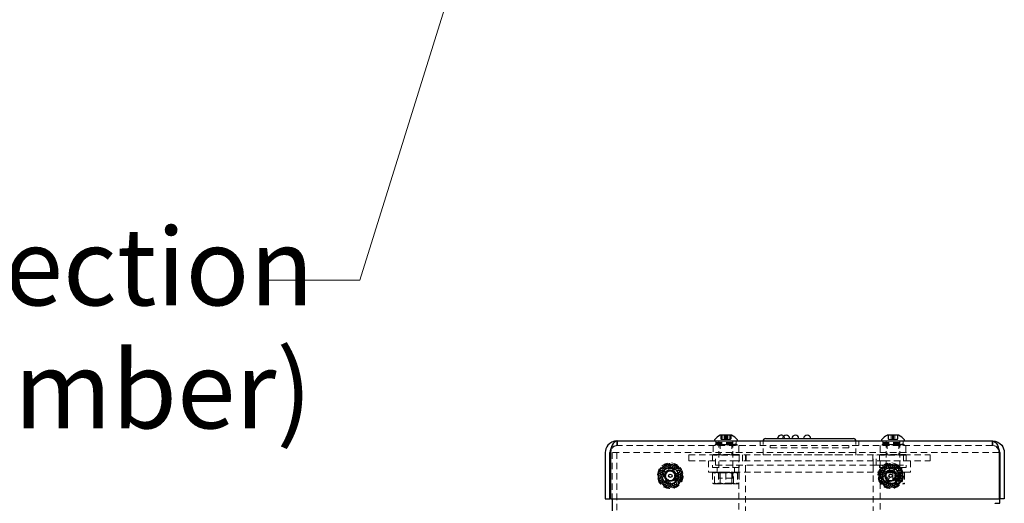
# Model space of a CAD drawing. Units: millimetres. Extents: x 2 to 175, y 3 to 200.
# Drawn here: x 78 to 103, y 77 to 90 of the extents above; entities that cross this region are included whole.
import ezdxf

# ---------------------------------------------------------------- set-up
doc = ezdxf.new("R2010")
doc.units = ezdxf.units.MM
doc.linetypes.add('DASHED', pattern=[0.2068, 0.1655, -0.0413])
for name, color, linetype, lineweight in [('Hidden Edges(DATA)', 7, 'DASHED', 18), ('Symbols(ISO)', 7, 'Continuous', 25), ('Visible Edges(DATA)', 7, 'Continuous', 25)]:
    doc.layers.add(name, color=color, linetype=linetype, lineweight=lineweight)
doc.styles.add('DATA layout', font='arial.ttf')

# ---------------------------------------------------------------- blocks, each defined once
blk = doc.blocks.new('Leader Text2')
at = {"layer": 'Symbols(ISO)', "color": 7, "linetype": 'Continuous', "lineweight": 18}
for p, q in [((92.051, 100.288), (86.616, 82.85)), ((86.616, 82.85), (84.116, 82.85))]:
    blk.add_line(p, q, dxfattribs=at)
at = {"layer": 'Symbols(ISO)', "color": 250, "char_height": 2, "attachment_point": 7, "style": 'DATA layout'}
for s, insert in [('"P" trap waste connection', (52.05, 81.572)), ('(connection by plumber)', (53.927, 78.391))]:
    blk.add_mtext(s, dxfattribs=dict(at, insert=insert))

msp = doc.modelspace()

# ---------------------------------------------------------------- linework, layer by layer
at = {"layer": 'Hidden Edges(DATA)'}
for p, q in [((93.283, 78.69), (93.283, 78.57)), ((95.824, 78.69), (95.824, 78.57)), ((95.907, 78.69), (95.907, 77.73)), ((95.953, 78.84), (95.953, 78.756)), ((95.961, 78.84), (95.961, 78.756)), ((95.973, 78.756), (95.973, 78.84)), ((96.06, 78.726), (95.986, 78.726)), ((95.988, 78.756), (95.988, 78.84)), ((96.042, 78.726), (96.042, 78.84)), ((96.051, 78.84), (96.051, 78.756)), ((96.16, 78.726), (96.06, 78.726)), ((96.074, 78.84), (96.074, 78.756)), ((96.099, 78.84), (96.099, 78.756)), ((96.122, 78.84), (96.122, 78.756)), ((96.132, 78.726), (96.132, 78.84)), ((96.16, 78.726), (96.187, 78.726)), ((96.185, 78.756), (96.185, 78.84)), ((96.2, 78.756), (96.2, 78.84)), ((96.212, 78.84), (96.212, 78.756)), ((96.22, 78.84), (96.22, 78.756)), ((96.267, 78.69), (96.267, 77.73)), ((96.349, 78.69), (96.349, 78.57)), ((96.972, 78.69), (96.972, 78.57)), ((97.047, 78.33), (97.047, 78.69)), ((99.447, 78.33), (99.447, 78.69)), ((99.522, 78.69), (99.522, 78.57)), ((100.144, 78.69), (100.144, 78.57)), ((100.227, 78.69), (100.227, 77.73)), ((100.281, 78.84), (100.281, 78.756)), ((100.286, 78.84), (100.286, 78.756)), ((100.287, 78.756), (100.287, 78.84)), ((100.292, 78.756), (100.292, 78.84)), ((100.316, 78.726), (100.313, 78.726)), ((100.317, 78.726), (100.316, 78.726)), ((100.317, 78.726), (100.407, 78.726)), ((100.362, 78.726), (100.362, 78.84)), ((100.396, 78.84), (100.396, 78.756)), ((100.406, 78.84), (100.406, 78.756)), ((100.407, 78.84), (100.407, 78.756)), ((100.497, 78.726), (100.407, 78.726)), ((100.417, 78.84), (100.417, 78.756)), ((100.452, 78.726), (100.452, 78.84)), ((100.5, 78.726), (100.497, 78.726)), ((100.521, 78.756), (100.521, 78.84)), ((100.526, 78.756), (100.526, 78.84)), ((100.527, 78.84), (100.527, 78.756)), ((100.532, 78.84), (100.532, 78.756)), ((100.587, 78.69), (100.587, 77.73)), ((100.669, 78.69), (100.669, 78.57)), ((102.97, 78.57), (102.97, 78.69)), ((93.267, 78.688), (93.267, 78.57)), ((93.283, 78.57), (93.267, 78.57)), ((102.97, 78.57), (93.283, 78.57)), ((95.755, 78.57), (95.755, 78.34)), ((95.805, 78.597), (95.869, 78.597)), ((95.805, 78.57), (95.805, 78.597)), ((95.825, 78.652), (96.348, 78.652)), ((95.825, 78.652), (95.825, 78.625)), ((95.825, 78.625), (96.348, 78.625)), ((95.879, 78.597), (95.825, 78.625)), ((95.869, 78.597), (95.969, 78.597)), ((95.869, 78.57), (95.869, 78.597)), ((95.879, 78.57), (95.879, 78.597)), ((95.903, 78.57), (95.903, 78.597)), ((95.934, 78.652), (95.934, 78.325)), ((95.969, 78.597), (95.984, 78.597)), ((95.969, 78.57), (95.969, 78.597)), ((95.984, 78.597), (96.062, 78.597)), ((95.984, 78.57), (95.984, 78.597)), ((96.062, 78.597), (96.121, 78.597)), ((96.062, 78.57), (96.062, 78.597)), ((96.121, 78.597), (96.16, 78.597)), ((96.121, 78.57), (96.121, 78.597)), ((96.16, 78.597), (96.251, 78.597)), ((96.16, 78.57), (96.16, 78.597)), ((96.24, 78.652), (96.24, 78.325)), ((96.242, 78.57), (96.242, 78.597)), ((96.251, 78.597), (96.343, 78.597)), ((96.251, 78.57), (96.251, 78.597)), ((96.288, 78.57), (96.288, 78.597)), ((96.294, 78.597), (96.348, 78.625)), ((96.343, 78.57), (96.343, 78.597)), ((96.343, 78.597), (96.377, 78.597)), ((96.348, 78.652), (96.348, 78.625)), ((96.377, 78.57), (96.377, 78.597)), ((96.418, 78.57), (96.418, 78.34)), ((97.227, 78.51), (97.227, 78.57)), ((99.267, 78.51), (97.227, 78.51)), ((99.267, 78.51), (99.267, 78.57)), ((100.075, 78.57), (100.075, 78.34)), ((100.125, 78.597), (100.189, 78.597)), ((100.125, 78.57), (100.125, 78.597)), ((100.145, 78.652), (100.668, 78.652)), ((100.145, 78.652), (100.145, 78.625)), ((100.145, 78.625), (100.668, 78.625)), ((100.199, 78.597), (100.145, 78.625)), ((100.189, 78.597), (100.289, 78.597)), ((100.189, 78.57), (100.189, 78.597)), ((100.199, 78.57), (100.199, 78.597)), ((100.223, 78.57), (100.223, 78.597)), ((100.254, 78.652), (100.254, 78.325)), ((100.289, 78.597), (100.304, 78.597)), ((100.289, 78.57), (100.289, 78.597)), ((100.304, 78.597), (100.382, 78.597)), ((100.304, 78.57), (100.304, 78.597)), ((100.382, 78.597), (100.441, 78.597)), ((100.382, 78.57), (100.382, 78.597)), ((100.441, 78.597), (100.48, 78.597)), ((100.441, 78.57), (100.441, 78.597)), ((100.48, 78.597), (100.571, 78.597)), ((100.48, 78.57), (100.48, 78.597)), ((100.56, 78.652), (100.56, 78.325)), ((100.562, 78.57), (100.562, 78.597)), ((100.571, 78.597), (100.663, 78.597)), ((100.571, 78.57), (100.571, 78.597)), ((100.608, 78.57), (100.608, 78.597)), ((100.614, 78.597), (100.668, 78.625)), ((100.663, 78.57), (100.663, 78.597)), ((100.663, 78.597), (100.697, 78.597)), ((100.668, 78.652), (100.668, 78.625)), ((100.697, 78.57), (100.697, 78.597)), ((100.738, 78.57), (100.738, 78.34)), ((102.987, 78.57), (102.97, 78.57)), ((102.987, 78.688), (102.987, 78.57)), ((93.147, 78.39), (93.147, 77.19)), ((103.15, 78.39), (93.147, 78.39)), ((93.267, 78.39), (93.267, 69.87)), ((95.127, 78.33), (96.327, 78.33)), ((95.127, 78.33), (95.127, 78.18)), ((95.127, 78.18), (96.327, 78.18)), ((95.637, 78.18), (95.637, 77.88)), ((95.742, 78.33), (95.742, 78)), ((95.755, 78.34), (96.418, 78.34)), ((95.77, 78.325), (95.755, 78.34)), ((96.403, 78.325), (95.77, 78.325)), ((95.817, 78.06), (95.817, 78.33)), ((100.167, 78.33), (96.327, 78.33)), ((100.167, 78.18), (96.327, 78.18)), ((96.403, 78.325), (96.418, 78.34)), ((96.417, 77.88), (96.417, 78.18)), ((96.432, 78.33), (96.432, 78)), ((96.517, 78.33), (96.517, 78.06)), ((96.597, 78.33), (96.597, 78.06)), ((96.612, 78.33), (96.612, 78.06)), ((97.047, 78.33), (99.447, 78.33)), ((99.882, 78.33), (99.882, 78.06)), ((99.897, 78.06), (99.897, 78.33)), ((99.976, 78.06), (99.976, 78.33)), ((100.062, 78.33), (100.062, 78)), ((100.075, 78.34), (100.738, 78.34)), ((100.09, 78.325), (100.075, 78.34)), ((100.077, 78.18), (100.077, 77.88)), ((100.723, 78.325), (100.09, 78.325)), ((100.167, 78.33), (101.367, 78.33)), ((100.167, 78.18), (101.367, 78.18)), ((100.677, 78.33), (100.677, 78.06)), ((100.723, 78.325), (100.738, 78.34)), ((100.752, 78.33), (100.752, 78)), ((100.857, 78.18), (100.857, 77.88)), ((101.367, 78.33), (101.367, 78.18)), ((94.491, 77.927), (94.39, 77.925)), ((94.429, 77.982), (94.463, 77.886)), ((94.529, 77.96), (94.429, 77.982)), ((94.573, 77.984), (94.482, 78.028)), ((94.482, 78.028), (94.491, 77.927)), ((94.544, 78.061), (94.529, 77.96)), ((94.622, 77.996), (94.544, 78.061)), ((94.612, 78.078), (94.573, 77.984)), ((94.672, 77.996), (94.612, 78.078)), ((94.681, 78.078), (94.622, 77.996)), ((94.749, 78.061), (94.672, 77.996)), ((94.72, 77.984), (94.681, 78.078)), ((94.811, 78.028), (94.72, 77.984)), ((94.764, 77.96), (94.749, 78.061)), ((94.864, 77.982), (94.764, 77.96)), ((94.802, 77.927), (94.811, 78.028)), ((94.903, 77.925), (94.802, 77.927)), ((94.83, 77.886), (94.864, 77.982)), ((95.742, 78), (96.432, 78)), ((96.517, 78.06), (95.817, 78.06)), ((95.862, 77.88), (95.862, 78)), ((96.312, 77.88), (96.312, 78)), ((99.976, 78.06), (96.517, 78.06)), ((96.597, 78.06), (96.597, 76.56)), ((99.897, 78.06), (99.897, 76.56)), ((100.677, 78.06), (99.976, 78.06)), ((100.062, 78), (100.752, 78)), ((100.191, 77.927), (100.09, 77.925)), ((100.129, 77.982), (100.163, 77.886)), ((100.229, 77.96), (100.129, 77.982)), ((100.273, 77.984), (100.182, 78.028)), ((100.182, 78.028), (100.191, 77.927)), ((100.182, 77.88), (100.182, 78)), ((100.244, 78.061), (100.229, 77.96)), ((100.322, 77.996), (100.244, 78.061)), ((100.312, 78.078), (100.273, 77.984)), ((100.372, 77.996), (100.312, 78.078)), ((100.381, 78.078), (100.322, 77.996)), ((100.449, 78.061), (100.372, 77.996)), ((100.42, 77.984), (100.381, 78.078)), ((100.511, 78.028), (100.42, 77.984)), ((100.464, 77.96), (100.449, 78.061)), ((100.564, 77.982), (100.464, 77.96)), ((100.502, 77.927), (100.511, 78.028)), ((100.603, 77.925), (100.502, 77.927)), ((100.53, 77.886), (100.564, 77.982)), ((100.632, 77.88), (100.632, 78)), ((94.445, 77.839), (94.356, 77.79)), ((94.356, 77.79), (94.445, 77.74)), ((94.463, 77.886), (94.365, 77.859)), ((94.365, 77.859), (94.439, 77.79)), ((94.439, 77.79), (94.365, 77.72)), ((94.365, 77.72), (94.463, 77.693)), ((94.39, 77.925), (94.445, 77.839)), ((94.445, 77.74), (94.39, 77.655)), ((94.463, 77.693), (94.429, 77.597)), ((94.928, 77.859), (94.83, 77.886)), ((94.83, 77.693), (94.928, 77.72)), ((94.864, 77.597), (94.83, 77.693)), ((94.848, 77.839), (94.903, 77.925)), ((94.937, 77.79), (94.848, 77.839)), ((94.848, 77.74), (94.937, 77.79)), ((94.903, 77.655), (94.848, 77.74)), ((94.854, 77.79), (94.928, 77.859)), ((94.928, 77.72), (94.854, 77.79)), ((95.637, 77.88), (96.057, 77.88)), ((95.741, 77.858), (95.741, 77.601)), ((95.787, 77.601), (95.787, 77.858)), ((95.891, 77.858), (95.891, 77.601)), ((96.267, 77.73), (95.907, 77.73)), ((95.937, 77.865), (95.922, 77.88)), ((95.936, 77.858), (95.936, 77.601)), ((95.937, 77.865), (96.237, 77.865)), ((95.937, 77.595), (95.937, 77.865)), ((100.437, 77.88), (96.057, 77.88)), ((96.087, 77.858), (96.087, 77.601)), ((96.237, 77.865), (96.252, 77.88)), ((96.237, 77.595), (96.237, 77.865)), ((96.237, 77.858), (96.237, 77.601)), ((96.282, 77.601), (96.282, 77.858)), ((96.387, 77.858), (96.387, 77.601)), ((96.417, 77.88), (96.417, 76.38)), ((96.432, 77.858), (96.432, 77.601)), ((100.145, 77.839), (100.056, 77.79)), ((100.056, 77.79), (100.145, 77.74)), ((100.163, 77.886), (100.065, 77.859)), ((100.065, 77.859), (100.139, 77.79)), ((100.139, 77.79), (100.065, 77.72)), ((100.065, 77.72), (100.163, 77.693)), ((100.077, 77.88), (100.077, 76.38)), ((100.09, 77.925), (100.145, 77.839)), ((100.145, 77.74), (100.09, 77.655)), ((100.107, 77.601), (100.107, 77.858)), ((100.163, 77.693), (100.129, 77.597)), ((100.587, 77.73), (100.227, 77.73)), ((100.257, 77.865), (100.242, 77.88)), ((100.257, 77.865), (100.557, 77.865)), ((100.257, 77.595), (100.257, 77.865)), ((100.407, 77.858), (100.407, 77.601)), ((100.437, 77.88), (100.857, 77.88)), ((100.628, 77.859), (100.53, 77.886)), ((100.53, 77.693), (100.628, 77.72)), ((100.564, 77.597), (100.53, 77.693)), ((100.548, 77.839), (100.603, 77.925)), ((100.637, 77.79), (100.548, 77.839)), ((100.548, 77.74), (100.637, 77.79)), ((100.603, 77.655), (100.548, 77.74)), ((100.554, 77.79), (100.628, 77.859)), ((100.628, 77.72), (100.554, 77.79)), ((100.557, 77.865), (100.572, 77.88)), ((100.557, 77.595), (100.557, 77.865)), ((100.707, 77.858), (100.707, 77.601)), ((94.39, 77.655), (94.491, 77.652)), ((94.429, 77.597), (94.529, 77.619)), ((94.491, 77.652), (94.482, 77.551)), ((94.482, 77.551), (94.573, 77.596)), ((94.529, 77.619), (94.544, 77.518)), ((94.544, 77.518), (94.622, 77.584)), ((94.573, 77.596), (94.612, 77.502)), ((94.612, 77.502), (94.672, 77.584)), ((94.622, 77.584), (94.681, 77.502)), ((94.672, 77.584), (94.749, 77.518)), ((94.681, 77.502), (94.72, 77.596)), ((94.72, 77.596), (94.811, 77.551)), ((94.749, 77.518), (94.764, 77.619)), ((94.764, 77.619), (94.864, 77.597)), ((94.802, 77.652), (94.903, 77.655)), ((94.811, 77.551), (94.802, 77.652)), ((95.802, 77.58), (96.372, 77.58)), ((95.937, 77.595), (95.922, 77.58)), ((96.237, 77.595), (95.937, 77.595)), ((96.237, 77.595), (96.252, 77.58)), ((100.09, 77.655), (100.191, 77.652)), ((100.122, 77.58), (100.692, 77.58)), ((100.129, 77.597), (100.229, 77.619)), ((100.191, 77.652), (100.182, 77.551)), ((100.182, 77.551), (100.273, 77.596)), ((100.229, 77.619), (100.244, 77.518)), ((100.257, 77.595), (100.242, 77.58)), ((100.244, 77.518), (100.322, 77.584)), ((100.557, 77.595), (100.257, 77.595)), ((100.273, 77.596), (100.312, 77.502)), ((100.312, 77.502), (100.372, 77.584)), ((100.322, 77.584), (100.381, 77.502)), ((100.372, 77.584), (100.449, 77.518)), ((100.381, 77.502), (100.42, 77.596)), ((100.42, 77.596), (100.511, 77.551)), ((100.449, 77.518), (100.464, 77.619)), ((100.464, 77.619), (100.564, 77.597)), ((100.502, 77.652), (100.603, 77.655)), ((100.511, 77.551), (100.502, 77.652)), ((100.557, 77.595), (100.572, 77.58))]:
    msp.add_line(p, q, dxfattribs=at)
for centre, radius in [((94.647, 77.79), 0.332), ((94.647, 77.79), 0.317), ((94.647, 77.79), 0.264), ((94.647, 77.79), 0.262), ((94.647, 77.79), 0.225), ((94.647, 77.79), 0.18), ((94.647, 77.79), 0.153), ((100.347, 77.79), 0.332), ((100.347, 77.79), 0.317), ((100.347, 77.79), 0.264), ((100.347, 77.79), 0.262), ((100.347, 77.79), 0.225), ((100.347, 77.79), 0.18), ((100.347, 77.79), 0.153)]:
    msp.add_circle(centre, radius, dxfattribs=at)
for centre, radius, start, end in [((97.513, 78.75), 0.09, 0, 43.2271), ((93.283, 78.39), 0.18, 90, 180), ((93.267, 78.39), 0.18, 90, 148.9353), ((102.97, 78.39), 0.18, 0, 90), ((102.987, 78.39), 0.18, 31.0647, 90), ((94.647, 77.79), 0.207, 124.6154, 152.3077), ((94.647, 77.79), 0.207, 96.9231, 124.6154), ((94.647, 77.79), 0.207, 69.2308, 96.9231), ((94.647, 77.79), 0.207, 41.5385, 69.2308), ((94.647, 77.79), 0.207, 13.8462, 41.5385), ((100.347, 77.79), 0.207, 124.6154, 152.3077), ((100.347, 77.79), 0.207, 96.9231, 124.6154), ((100.347, 77.79), 0.207, 69.2308, 96.9231), ((100.347, 77.79), 0.207, 41.5385, 69.2308), ((100.347, 77.79), 0.207, 13.8462, 41.5385), ((94.647, 77.79), 0.207, 152.3077, 180), ((94.647, 77.79), 0.207, 180, 207.6923), ((94.647, 77.79), 0.207, 207.6923, 235.3846), ((94.647, 77.79), 0.207, 318.4615, 346.1538), ((94.647, 77.79), 0.207, 346.1538, 13.8462), ((95.802, 77.782), 0.0975, 98.847, 119.4087), ((95.802, 77.782), 0.0975, 90, 98.847), ((96.372, 77.782), 0.0975, 81.153, 90), ((96.372, 77.782), 0.0975, 60.5913, 81.153), ((100.122, 77.782), 0.0975, 90, 98.847), ((100.347, 77.79), 0.207, 152.3077, 180), ((100.347, 77.79), 0.207, 180, 207.6923), ((100.347, 77.79), 0.207, 207.6923, 235.3846), ((100.347, 77.79), 0.207, 318.4615, 346.1538), ((100.347, 77.79), 0.207, 346.1538, 13.8462), ((100.692, 77.782), 0.0975, 81.153, 90), ((94.647, 77.79), 0.207, 235.3846, 263.0769), ((94.647, 77.79), 0.207, 263.0769, 290.7692), ((94.647, 77.79), 0.207, 290.7692, 318.4615), ((95.802, 77.677), 0.0975, 240.5913, 261.153), ((95.802, 77.677), 0.0975, 261.153, 270), ((96.372, 77.677), 0.0975, 270, 278.847), ((96.372, 77.677), 0.0975, 278.847, 299.4087), ((100.122, 77.677), 0.0975, 261.153, 270), ((100.347, 77.79), 0.207, 235.3846, 263.0769), ((100.347, 77.79), 0.207, 263.0769, 290.7692), ((100.347, 77.79), 0.207, 290.7692, 318.4615), ((100.692, 77.677), 0.0975, 270, 278.847)]:
    msp.add_arc(centre, radius, start, end, dxfattribs=at)
for centre, major_axis, ratio, start_param, end_param in [((95.986, 78.756), (-0.0334, 0), 0.896881, 0, 1.570796), ((95.992, 78.756), (-0.0314, 0), 0.95415, 0, 1.570796), ((96.002, 78.756), (0, -0.03), 0.943775, 4.712389, 6.283185), ((96.013, 78.756), (0, -0.03), 0.817531, 4.712389, 6.283185), ((96.06, 78.756), (0, 0.03), 0.297444, 1.570796, 3.141593), ((96.077, 78.756), (0, 0.03), 0.104277, 1.570796, 3.141593), ((96.096, 78.756), (0, 0.03), 0.104277, 3.141593, 4.712389), ((96.113, 78.756), (0, 0.03), 0.297444, 3.141593, 4.712389), ((96.16, 78.756), (0, -0.03), 0.817531, 0, 1.570796), ((96.171, 78.756), (0, -0.03), 0.943775, 0, 1.570796), ((96.181, 78.756), (0.0314, 0), 0.95415, 4.712389, 6.283185), ((96.187, 78.756), (0.0334, 0), 0.896881, 4.712389, 6.283185), ((100.313, 78.756), (-0.0313, 0), 0.9592, 0, 1.570796), ((100.316, 78.756), (-0.0301, 0), 0.996659, 0, 1.570796), ((100.317, 78.756), (0, -0.03), 0.996614, 4.712389, 6.283185), ((100.321, 78.756), (0, -0.03), 0.951198, 4.712389, 6.283185), ((100.398, 78.756), (0, 0.03), 0.091337, 1.570796, 3.141593), ((100.406, 78.756), (0, 0.03), 0.006739, 1.570796, 3.141593), ((100.407, 78.756), (0, 0.03), 0.006739, 3.141593, 4.712389), ((100.415, 78.756), (0, 0.03), 0.091337, 3.141593, 4.712389), ((100.492, 78.756), (0, -0.03), 0.951198, 0, 1.570796), ((100.496, 78.756), (0, -0.03), 0.996614, 0, 1.570796), ((100.497, 78.756), (0.0301, 0), 0.996659, 4.712389, 6.283185), ((100.5, 78.756), (0.0313, 0), 0.9592, 4.712389, 6.283185)]:
    msp.add_ellipse(centre, major_axis=major_axis, ratio=ratio, start_param=start_param, end_param=end_param, dxfattribs=at)
for points, knots in [([(95.741, 77.858), (95.741, 77.858), (95.741, 77.858), (95.753, 77.868), (95.765, 77.873), (95.791, 77.878), (95.804, 77.879), (95.816, 77.879), (95.828, 77.879), (95.841, 77.878), (95.867, 77.873), (95.88, 77.868), (95.891, 77.858), (95.891, 77.858), (95.891, 77.858)], [-0.2769583, -0.2769583, -0.2769583, -0.2769583, -0.2753312, -0.2753312, -0.1376656, -0.1376656, 0, 0, 0, 0.1376656, 0.1376656, 0.2753312, 0.2753312, 0.2769583, 0.2769583, 0.2769583, 0.2769583]), ([(95.936, 77.858), (95.936, 77.858), (95.936, 77.858), (95.921, 77.868), (95.905, 77.873), (95.871, 77.878), (95.854, 77.879), (95.839, 77.879), (95.823, 77.879), (95.806, 77.878), (95.773, 77.873), (95.756, 77.868), (95.741, 77.858), (95.741, 77.858), (95.741, 77.858)], [-0.2769583, -0.2769583, -0.2769583, -0.2769583, -0.2753312, -0.2753312, -0.1376656, -0.1376656, 0, 0, 0, 0.1376656, 0.1376656, 0.2753312, 0.2753312, 0.2769583, 0.2769583, 0.2769583, 0.2769583]), ([(96.087, 77.858), (96.086, 77.858), (96.086, 77.858), (96.064, 77.868), (96.038, 77.873), (95.987, 77.878), (95.96, 77.879), (95.937, 77.879), (95.913, 77.879), (95.886, 77.878), (95.835, 77.873), (95.809, 77.868), (95.787, 77.858), (95.787, 77.858), (95.787, 77.858)], [-0.2769583, -0.2769583, -0.2769583, -0.2769583, -0.2753312, -0.2753312, -0.1376656, -0.1376656, 0, 0, 0, 0.1376656, 0.1376656, 0.2753312, 0.2753312, 0.2769583, 0.2769583, 0.2769583, 0.2769583]), ([(95.787, 77.858), (95.787, 77.858), (95.787, 77.858), (95.787, 77.868), (95.787, 77.873), (95.787, 77.878), (95.787, 77.878), (95.787, 77.879)], [-0.2769583, -0.2769583, -0.2769583, -0.2769583, -0.2753312, -0.2753312, -0.1376656, -0.1376656, 0, 0, 0, 0]), ([(95.891, 77.858), (95.892, 77.858), (95.892, 77.858), (95.918, 77.868), (95.947, 77.873), (96.006, 77.878), (96.036, 77.879), (96.064, 77.879), (96.091, 77.879), (96.122, 77.878), (96.181, 77.873), (96.21, 77.868), (96.236, 77.858), (96.236, 77.858), (96.237, 77.858)], [-0.2769583, -0.2769583, -0.2769583, -0.2769583, -0.2753312, -0.2753312, -0.1376656, -0.1376656, 0, 0, 0, 0.1376656, 0.1376656, 0.2753312, 0.2753312, 0.2769583, 0.2769583, 0.2769583, 0.2769583]), ([(96.282, 77.858), (96.282, 77.858), (96.281, 77.858), (96.255, 77.868), (96.226, 77.873), (96.167, 77.878), (96.137, 77.879), (96.109, 77.879), (96.082, 77.879), (96.051, 77.878), (95.992, 77.873), (95.963, 77.868), (95.937, 77.858), (95.937, 77.858), (95.936, 77.858)], [-0.2769583, -0.2769583, -0.2769583, -0.2769583, -0.2753312, -0.2753312, -0.1376656, -0.1376656, 0, 0, 0, 0.1376656, 0.1376656, 0.2753312, 0.2753312, 0.2769583, 0.2769583, 0.2769583, 0.2769583]), ([(96.387, 77.858), (96.386, 77.858), (96.386, 77.858), (96.364, 77.868), (96.338, 77.873), (96.287, 77.878), (96.26, 77.879), (96.237, 77.879), (96.213, 77.879), (96.186, 77.878), (96.135, 77.873), (96.109, 77.868), (96.087, 77.858), (96.087, 77.858), (96.087, 77.858)], [-0.2769583, -0.2769583, -0.2769583, -0.2769583, -0.2753312, -0.2753312, -0.1376656, -0.1376656, 0, 0, 0, 0.1376656, 0.1376656, 0.2753312, 0.2753312, 0.2769583, 0.2769583, 0.2769583, 0.2769583]), ([(96.237, 77.858), (96.237, 77.858), (96.237, 77.858), (96.252, 77.868), (96.268, 77.873), (96.302, 77.878), (96.319, 77.879), (96.334, 77.879), (96.35, 77.879), (96.367, 77.878), (96.4, 77.873), (96.417, 77.868), (96.432, 77.858), (96.432, 77.858), (96.432, 77.858)], [-0.2769583, -0.2769583, -0.2769583, -0.2769583, -0.2753312, -0.2753312, -0.1376656, -0.1376656, 0, 0, 0, 0.1376656, 0.1376656, 0.2753312, 0.2753312, 0.2769583, 0.2769583, 0.2769583, 0.2769583]), ([(96.432, 77.858), (96.432, 77.858), (96.432, 77.858), (96.42, 77.868), (96.408, 77.873), (96.382, 77.878), (96.369, 77.879), (96.357, 77.879), (96.345, 77.879), (96.332, 77.878), (96.306, 77.873), (96.293, 77.868), (96.282, 77.858), (96.282, 77.858), (96.282, 77.858)], [-0.2769583, -0.2769583, -0.2769583, -0.2769583, -0.2753312, -0.2753312, -0.1376656, -0.1376656, 0, 0, 0, 0.1376656, 0.1376656, 0.2753312, 0.2753312, 0.2769583, 0.2769583, 0.2769583, 0.2769583]), ([(96.387, 77.879), (96.387, 77.878), (96.387, 77.878), (96.387, 77.873), (96.387, 77.868), (96.387, 77.858), (96.387, 77.858), (96.387, 77.858)], [0, 0, 0, 0, 0.1376656, 0.1376656, 0.2753312, 0.2753312, 0.2769583, 0.2769583, 0.2769583, 0.2769583]), ([(100.407, 77.858), (100.406, 77.858), (100.406, 77.858), (100.384, 77.868), (100.358, 77.873), (100.307, 77.878), (100.28, 77.879), (100.257, 77.879), (100.233, 77.879), (100.206, 77.878), (100.155, 77.873), (100.129, 77.868), (100.107, 77.858), (100.107, 77.858), (100.107, 77.858)], [-0.2769583, -0.2769583, -0.2769583, -0.2769583, -0.2753312, -0.2753312, -0.1376656, -0.1376656, 0, 0, 0, 0.1376656, 0.1376656, 0.2753312, 0.2753312, 0.2769583, 0.2769583, 0.2769583, 0.2769583]), ([(100.107, 77.858), (100.107, 77.858), (100.107, 77.858), (100.107, 77.868), (100.107, 77.873), (100.107, 77.878), (100.107, 77.878), (100.107, 77.879)], [-0.2769583, -0.2769583, -0.2769583, -0.2769583, -0.2753312, -0.2753312, -0.1376656, -0.1376656, 0, 0, 0, 0]), ([(100.707, 77.858), (100.706, 77.858), (100.706, 77.858), (100.684, 77.868), (100.658, 77.873), (100.607, 77.878), (100.58, 77.879), (100.557, 77.879), (100.533, 77.879), (100.506, 77.878), (100.455, 77.873), (100.429, 77.868), (100.407, 77.858), (100.407, 77.858), (100.407, 77.858)], [-0.2769583, -0.2769583, -0.2769583, -0.2769583, -0.2753312, -0.2753312, -0.1376656, -0.1376656, 0, 0, 0, 0.1376656, 0.1376656, 0.2753312, 0.2753312, 0.2769583, 0.2769583, 0.2769583, 0.2769583]), ([(100.707, 77.879), (100.707, 77.878), (100.707, 77.878), (100.707, 77.873), (100.707, 77.868), (100.707, 77.858), (100.707, 77.858), (100.707, 77.858)], [0, 0, 0, 0, 0.1376656, 0.1376656, 0.2753312, 0.2753312, 0.2769583, 0.2769583, 0.2769583, 0.2769583]), ([(95.891, 77.601), (95.891, 77.601), (95.891, 77.601), (95.88, 77.591), (95.867, 77.586), (95.841, 77.581), (95.828, 77.581), (95.816, 77.581), (95.804, 77.581), (95.791, 77.581), (95.765, 77.586), (95.753, 77.591), (95.741, 77.601), (95.741, 77.601), (95.741, 77.601)], [-0.2769583, -0.2769583, -0.2769583, -0.2769583, -0.2753312, -0.2753312, -0.1376656, -0.1376656, 0, 0, 0, 0.1376656, 0.1376656, 0.2753312, 0.2753312, 0.2769583, 0.2769583, 0.2769583, 0.2769583]), ([(95.741, 77.601), (95.741, 77.601), (95.741, 77.601), (95.756, 77.591), (95.773, 77.586), (95.806, 77.581), (95.823, 77.581), (95.839, 77.581), (95.854, 77.581), (95.871, 77.581), (95.905, 77.586), (95.921, 77.591), (95.936, 77.601), (95.936, 77.601), (95.936, 77.601)], [-0.2769583, -0.2769583, -0.2769583, -0.2769583, -0.2753312, -0.2753312, -0.1376656, -0.1376656, 0, 0, 0, 0.1376656, 0.1376656, 0.2753312, 0.2753312, 0.2769583, 0.2769583, 0.2769583, 0.2769583]), ([(95.787, 77.601), (95.787, 77.601), (95.787, 77.601), (95.809, 77.591), (95.835, 77.586), (95.886, 77.581), (95.913, 77.581), (95.937, 77.581), (95.96, 77.581), (95.987, 77.581), (96.038, 77.586), (96.064, 77.591), (96.086, 77.601), (96.086, 77.601), (96.087, 77.601)], [-0.2769583, -0.2769583, -0.2769583, -0.2769583, -0.2753312, -0.2753312, -0.1376656, -0.1376656, 0, 0, 0, 0.1376656, 0.1376656, 0.2753312, 0.2753312, 0.2769583, 0.2769583, 0.2769583, 0.2769583]), ([(95.787, 77.581), (95.787, 77.581), (95.787, 77.581), (95.787, 77.586), (95.787, 77.591), (95.787, 77.601), (95.787, 77.601), (95.787, 77.601)], [0, 0, 0, 0, 0.1376656, 0.1376656, 0.2753312, 0.2753312, 0.2769583, 0.2769583, 0.2769583, 0.2769583]), ([(96.237, 77.601), (96.236, 77.601), (96.236, 77.601), (96.21, 77.591), (96.181, 77.586), (96.122, 77.581), (96.091, 77.581), (96.064, 77.581), (96.036, 77.581), (96.006, 77.581), (95.947, 77.586), (95.918, 77.591), (95.892, 77.601), (95.892, 77.601), (95.891, 77.601)], [-0.2769583, -0.2769583, -0.2769583, -0.2769583, -0.2753312, -0.2753312, -0.1376656, -0.1376656, 0, 0, 0, 0.1376656, 0.1376656, 0.2753312, 0.2753312, 0.2769583, 0.2769583, 0.2769583, 0.2769583]), ([(95.936, 77.601), (95.937, 77.601), (95.937, 77.601), (95.963, 77.591), (95.992, 77.586), (96.051, 77.581), (96.082, 77.581), (96.109, 77.581), (96.137, 77.581), (96.167, 77.581), (96.226, 77.586), (96.255, 77.591), (96.281, 77.601), (96.282, 77.601), (96.282, 77.601)], [-0.2769583, -0.2769583, -0.2769583, -0.2769583, -0.2753312, -0.2753312, -0.1376656, -0.1376656, 0, 0, 0, 0.1376656, 0.1376656, 0.2753312, 0.2753312, 0.2769583, 0.2769583, 0.2769583, 0.2769583]), ([(96.087, 77.601), (96.087, 77.601), (96.087, 77.601), (96.109, 77.591), (96.135, 77.586), (96.186, 77.581), (96.213, 77.581), (96.237, 77.581), (96.26, 77.581), (96.287, 77.581), (96.338, 77.586), (96.364, 77.591), (96.386, 77.601), (96.386, 77.601), (96.387, 77.601)], [-0.2769583, -0.2769583, -0.2769583, -0.2769583, -0.2753312, -0.2753312, -0.1376656, -0.1376656, 0, 0, 0, 0.1376656, 0.1376656, 0.2753312, 0.2753312, 0.2769583, 0.2769583, 0.2769583, 0.2769583]), ([(96.432, 77.601), (96.432, 77.601), (96.432, 77.601), (96.417, 77.591), (96.4, 77.586), (96.367, 77.581), (96.35, 77.581), (96.334, 77.581), (96.319, 77.581), (96.302, 77.581), (96.268, 77.586), (96.252, 77.591), (96.237, 77.601), (96.237, 77.601), (96.237, 77.601)], [-0.2769583, -0.2769583, -0.2769583, -0.2769583, -0.2753312, -0.2753312, -0.1376656, -0.1376656, 0, 0, 0, 0.1376656, 0.1376656, 0.2753312, 0.2753312, 0.2769583, 0.2769583, 0.2769583, 0.2769583]), ([(96.282, 77.601), (96.282, 77.601), (96.282, 77.601), (96.293, 77.591), (96.306, 77.586), (96.332, 77.581), (96.345, 77.581), (96.357, 77.581), (96.369, 77.581), (96.382, 77.581), (96.408, 77.586), (96.42, 77.591), (96.432, 77.601), (96.432, 77.601), (96.432, 77.601)], [-0.2769583, -0.2769583, -0.2769583, -0.2769583, -0.2753312, -0.2753312, -0.1376656, -0.1376656, 0, 0, 0, 0.1376656, 0.1376656, 0.2753312, 0.2753312, 0.2769583, 0.2769583, 0.2769583, 0.2769583]), ([(96.387, 77.601), (96.387, 77.601), (96.387, 77.601), (96.387, 77.591), (96.387, 77.586), (96.387, 77.581), (96.387, 77.581), (96.387, 77.581)], [-0.2769583, -0.2769583, -0.2769583, -0.2769583, -0.2753312, -0.2753312, -0.1376656, -0.1376656, 0, 0, 0, 0]), ([(100.107, 77.601), (100.107, 77.601), (100.107, 77.601), (100.129, 77.591), (100.155, 77.586), (100.206, 77.581), (100.233, 77.581), (100.257, 77.581), (100.28, 77.581), (100.307, 77.581), (100.358, 77.586), (100.384, 77.591), (100.406, 77.601), (100.406, 77.601), (100.407, 77.601)], [-0.2769583, -0.2769583, -0.2769583, -0.2769583, -0.2753312, -0.2753312, -0.1376656, -0.1376656, 0, 0, 0, 0.1376656, 0.1376656, 0.2753312, 0.2753312, 0.2769583, 0.2769583, 0.2769583, 0.2769583]), ([(100.107, 77.581), (100.107, 77.581), (100.107, 77.581), (100.107, 77.586), (100.107, 77.591), (100.107, 77.601), (100.107, 77.601), (100.107, 77.601)], [0, 0, 0, 0, 0.1376656, 0.1376656, 0.2753312, 0.2753312, 0.2769583, 0.2769583, 0.2769583, 0.2769583]), ([(100.407, 77.601), (100.407, 77.601), (100.407, 77.601), (100.429, 77.591), (100.455, 77.586), (100.506, 77.581), (100.533, 77.581), (100.557, 77.581), (100.58, 77.581), (100.607, 77.581), (100.658, 77.586), (100.684, 77.591), (100.706, 77.601), (100.706, 77.601), (100.707, 77.601)], [-0.2769583, -0.2769583, -0.2769583, -0.2769583, -0.2753312, -0.2753312, -0.1376656, -0.1376656, 0, 0, 0, 0.1376656, 0.1376656, 0.2753312, 0.2753312, 0.2769583, 0.2769583, 0.2769583, 0.2769583]), ([(100.707, 77.601), (100.707, 77.601), (100.707, 77.601), (100.707, 77.591), (100.707, 77.586), (100.707, 77.581), (100.707, 77.581), (100.707, 77.581)], [-0.2769583, -0.2769583, -0.2769583, -0.2769583, -0.2753312, -0.2753312, -0.1376656, -0.1376656, 0, 0, 0, 0])]:
    msp.add_open_spline(points, degree=3, knots=knots, dxfattribs=at)
at = {"layer": 'Visible Edges(DATA)'}
for p, q in [((93.267, 78.69), (93.267, 78.688)), ((93.267, 78.69), (93.283, 78.69)), ((93.283, 78.69), (102.97, 78.69)), ((96.232, 78.84), (95.941, 78.84)), ((97.107, 78.75), (99.387, 78.75)), ((100.552, 78.84), (100.261, 78.84)), ((102.97, 78.69), (102.987, 78.69)), ((102.987, 78.69), (102.987, 78.688)), ((92.967, 78.39), (92.967, 77.19)), ((93.087, 77.19), (93.087, 78.39)), ((93.103, 78.39), (93.103, 77.19)), ((103.167, 78.39), (103.15, 78.39)), ((103.15, 78.39), (103.15, 77.19)), ((103.167, 78.39), (103.167, 77.19)), ((103.287, 78.39), (103.287, 77.19)), ((94.577, 77.91), (94.508, 77.79)), ((94.508, 77.79), (94.543, 77.79)), ((94.577, 77.67), (94.508, 77.79)), ((94.595, 77.88), (94.577, 77.91)), ((94.716, 77.91), (94.577, 77.91)), ((94.595, 77.7), (94.577, 77.67)), ((94.698, 77.88), (94.716, 77.91)), ((94.698, 77.7), (94.716, 77.67)), ((94.716, 77.91), (94.785, 77.79)), ((94.716, 77.67), (94.785, 77.79)), ((94.785, 77.79), (94.75, 77.79)), ((100.277, 77.91), (100.208, 77.79)), ((100.208, 77.79), (100.243, 77.79)), ((100.277, 77.67), (100.208, 77.79)), ((100.295, 77.88), (100.277, 77.91)), ((100.416, 77.91), (100.277, 77.91)), ((100.295, 77.7), (100.277, 77.67)), ((100.398, 77.88), (100.416, 77.91)), ((100.398, 77.7), (100.416, 77.67)), ((100.416, 77.91), (100.485, 77.79)), ((100.416, 77.67), (100.485, 77.79)), ((100.485, 77.79), (100.45, 77.79)), ((94.577, 77.67), (94.716, 77.67)), ((100.277, 77.67), (100.416, 77.67)), ((92.967, 77.19), (93.087, 77.19)), ((93.103, 77.19), (103.15, 77.19)), ((93.147, 77.19), (93.147, 69.69)), ((103.167, 77.085), (103.167, 77.19)), ((103.287, 77.19), (103.167, 77.19)), ((103.047, 77.07), (103.047, 77.085)), ((103.047, 77.085), (103.167, 77.085))]:
    msp.add_line(p, q, dxfattribs=at)
for centre, radius in [((94.647, 77.79), 0.3), ((94.647, 77.79), 0.146), ((100.347, 77.79), 0.3), ((100.347, 77.79), 0.146), ((94.647, 77.79), 0.045), ((100.347, 77.79), 0.045)]:
    msp.add_circle(centre, radius, dxfattribs=at)
for centre, radius, start, end in [((95.806, 78.707), 0.019, 144.0553, 221.7474), ((96.087, 78.504), 0.366, 113.4497, 144.0553), ((96.087, 78.504), 0.366, 35.9447, 66.5503), ((96.368, 78.707), 0.019, 318.2526, 35.9447), ((97.107, 78.69), 0.06, 90, 180), ((97.513, 78.75), 0.09, 43.2271, 180), ((97.644, 78.75), 0.09, 0, 180), ((97.883, 78.75), 0.09, 0, 180), ((98.187, 78.75), 0.09, 0, 180), ((99.387, 78.69), 0.06, 0, 90), ((100.126, 78.707), 0.019, 144.0553, 221.7474), ((100.407, 78.504), 0.366, 113.4497, 144.0553), ((100.407, 78.504), 0.366, 35.9447, 66.5503), ((100.688, 78.707), 0.019, 318.2526, 35.9447), ((93.267, 78.39), 0.18, 148.9353, 180), ((102.987, 78.39), 0.18, 0, 31.0647)]:
    msp.add_arc(centre, radius, start, end, dxfattribs=at)
for points, knots in [([(93.267, 78.69), (93.178, 78.69), (93.09, 78.648), (93.034, 78.58), (92.991, 78.527), (92.967, 78.458), (92.967, 78.39)], [1.570796, 1.570796, 1.570796, 1.570796, 2.455578, 2.455578, 2.455578, 3.141593, 3.141593, 3.141593, 3.141593]), ([(93.283, 78.69), (93.23, 78.69), (93.178, 78.648), (93.144, 78.58), (93.118, 78.527), (93.103, 78.458), (93.103, 78.39)], [1.570796, 1.570796, 1.570796, 1.570796, 2.455578, 2.455578, 2.455578, 3.141593, 3.141593, 3.141593, 3.141593]), ([(95.791, 78.695), (95.792, 78.694), (95.793, 78.694), (95.794, 78.692), (95.794, 78.692), (95.796, 78.691), (95.797, 78.691), (95.798, 78.69), (95.799, 78.69), (95.801, 78.69), (95.802, 78.69), (95.803, 78.69)], [0, 0, 0, 0, 0.2, 0.2, 0.4, 0.4, 0.6, 0.6, 0.8, 0.8, 1, 1, 1, 1]), ([(96.382, 78.695), (96.381, 78.694), (96.381, 78.694), (96.379, 78.692), (96.379, 78.692), (96.377, 78.691), (96.376, 78.691), (96.375, 78.69), (96.374, 78.69), (96.372, 78.69), (96.371, 78.69), (96.371, 78.69)], [0, 0, 0, 0, 0.2, 0.2, 0.4, 0.4, 0.6, 0.6, 0.8, 0.8, 1, 1, 1, 1]), ([(100.111, 78.695), (100.112, 78.694), (100.113, 78.694), (100.114, 78.692), (100.114, 78.692), (100.116, 78.691), (100.117, 78.691), (100.118, 78.69), (100.119, 78.69), (100.121, 78.69), (100.122, 78.69), (100.123, 78.69)], [0, 0, 0, 0, 0.2, 0.2, 0.4, 0.4, 0.6, 0.6, 0.8, 0.8, 1, 1, 1, 1]), ([(100.702, 78.695), (100.701, 78.694), (100.701, 78.694), (100.699, 78.692), (100.699, 78.692), (100.697, 78.691), (100.696, 78.691), (100.695, 78.69), (100.694, 78.69), (100.692, 78.69), (100.691, 78.69), (100.691, 78.69)], [0, 0, 0, 0, 0.2, 0.2, 0.4, 0.4, 0.6, 0.6, 0.8, 0.8, 1, 1, 1, 1]), ([(102.97, 78.69), (103.023, 78.69), (103.075, 78.648), (103.109, 78.58), (103.135, 78.527), (103.15, 78.458), (103.15, 78.39)], [1.570796, 1.570796, 1.570796, 1.570796, 2.455578, 2.455578, 2.455578, 3.141593, 3.141593, 3.141593, 3.141593]), ([(102.987, 78.69), (103.075, 78.69), (103.163, 78.648), (103.219, 78.58), (103.262, 78.527), (103.287, 78.458), (103.287, 78.39)], [1.570796, 1.570796, 1.570796, 1.570796, 2.455578, 2.455578, 2.455578, 3.141593, 3.141593, 3.141593, 3.141593])]:
    msp.add_open_spline(points, degree=3, knots=knots, dxfattribs=at)

# ---------------------------------------------------------------- block references
at = {"layer": 'Symbols(ISO)'}
msp.add_blockref('Leader Text2', (0, 0), dxfattribs=at)

doc.saveas('drawing.dxf')
